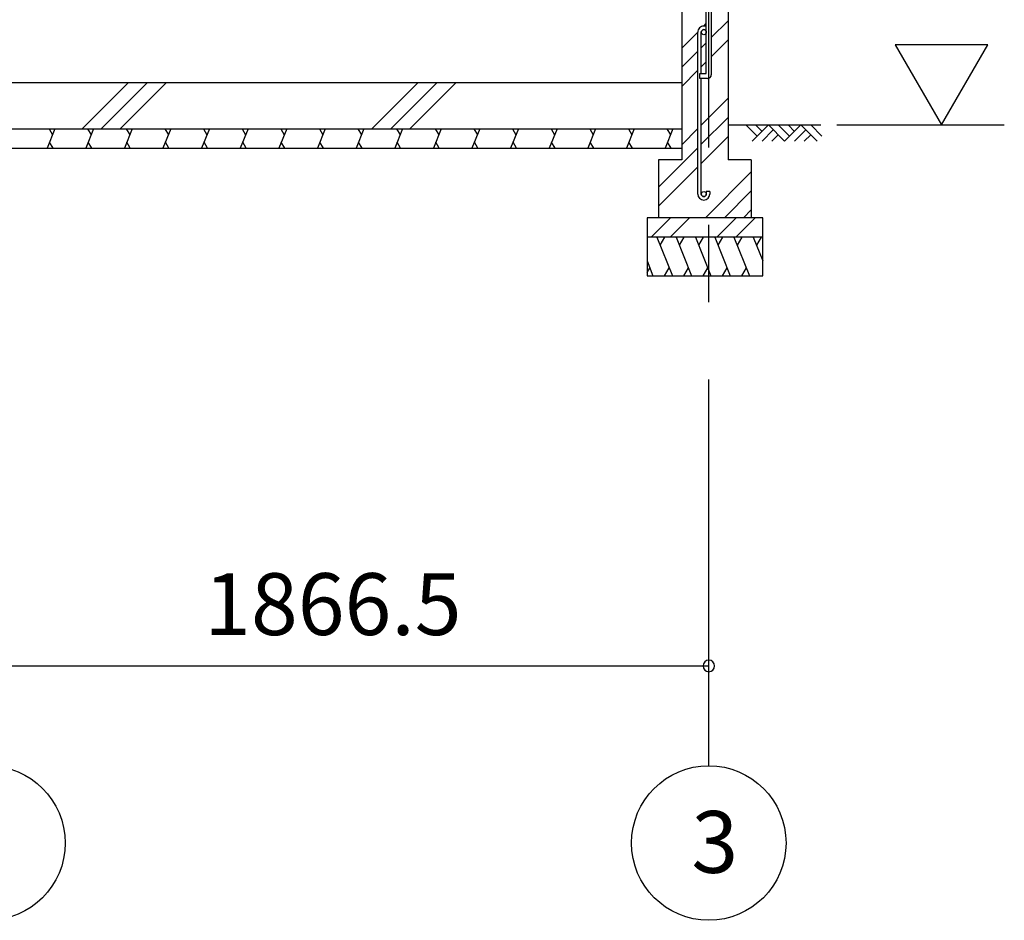
# Model space of a CAD drawing. Extents: x 868 to 32815, y 310 to 22484.
# Drawn here: x 17743 to 20292, y 4102 to 6433 of the extents above; entities that cross this region are included whole.
import ezdxf

# ---------------------------------------------------------------- set-up
doc = ezdxf.new("R2010")
doc.units = 0
doc.header["$LTSCALE"] = 80
doc.header["$MEASUREMENT"] = 0
doc.linetypes.add('CENTER2', pattern=[20, 12.5, -2.5, 2.5, -2.5])
doc.layers.get('0').update_dxf_attribs({"linetype": 'CONTINUOUS'})
for name, color, linetype in [('0-5', 7, 'CONTINUOUS'), ('0-C', 7, 'CONTINUOUS'), ('2-0', 7, 'CONTINUOUS'), ('SUNPOU', 4, 'CONTINUOUS')]:
    doc.layers.add(name, color=color, linetype=linetype)
doc.styles.get("Standard").update_dxf_attribs({"font": 'txt', "bigfont": 'BIGFONT'})

msp = doc.modelspace()

# ---------------------------------------------------------------- linework, layer by layer
at = {"color": 0, "linetype": 'ByBlock'}
for start, end in [(0, 180), (180, 0)]:
    msp.add_arc((19527, 4760.5), 15, start, end, dxfattribs=at)
at = {"layer": '0-5', "color": 4, "linetype": 'Continuous'}
for p, q in [((20249.1, 6368.3), (20009.1, 6368.3)), ((20009.1, 6368.3), (20129.1, 6160.5)), ((20129.1, 6160.5), (20249.1, 6368.3)), ((19858.9, 6160.5), (20292.1, 6160.5))]:
    msp.add_line(p, q, dxfattribs=at)
at = {"layer": '0-C', "color": 6, "linetype": 'Continuous'}
for p, q in [((19533.5, 6386.5), (19577, 6430)), ((19457, 6359.5), (19498.5, 6401)), ((19513.7, 6416.2), (19520.5, 6423)), ((19533.5, 6337), (19577, 6380.5)), ((19457, 6310), (19498.4, 6351.5)), ((19507.4, 6360.5), (19520.5, 6373.5)), ((19507.4, 6311), (19520.5, 6324)), ((19457, 6260.5), (19498.4, 6302)), ((17904.1, 6150.5), (18024.1, 6270.5)), ((17953.6, 6150.5), (18073.6, 6270.5)), ((18003.1, 6150.5), (18123.1, 6270.5)), ((18654.1, 6150.5), (18774.1, 6270.5)), ((18703.6, 6150.5), (18823.6, 6270.5)), ((18753.1, 6150.5), (18873.1, 6270.5)), ((19507.4, 6160), (19577, 6229.5)), ((19507.4, 6110.5), (19577, 6180)), ((19457, 6109.5), (19498.4, 6151)), ((19507.4, 6061), (19577, 6130.5)), ((19397, 6000), (19498.4, 6101.5)), ((19397, 5950.5), (19498.4, 6052)), ((19518, 5920.5), (19636.9, 6039.5)), ((19567.5, 5920.5), (19636.9, 5990)), ((19616.9, 5920.5), (19636.9, 5940.5)), ((19377.5, 5870.5), (19427.5, 5920.5)), ((19427, 5870.5), (19477, 5920.5)), ((19547.5, 5870.5), (19597.5, 5920.5)), ((19597, 5870.5), (19647, 5920.5))]:
    msp.add_line(p, q, dxfattribs=at)
at = {"layer": '2-0', "color": 6, "linetype": 'CENTER2'}
msp.add_line((19527, 4502.2), (19527, 8628.4), dxfattribs=at)
at = {"layer": '2-0', "color": 3, "linetype": 'Continuous'}
for p, q in [((19520.5, 6293.5), (19520.5, 6490.5)), ((19533.5, 6490.5), (19533.5, 6290.5)), ((19457, 6460.5), (19457, 6070.5)), ((19577, 6460.5), (19577, 6070.5)), ((19498.4, 5981.7), (19498.4, 6400.7)), ((19507.4, 6293.5), (19507.4, 6400.7)), ((19503.5, 6280.5), (19503.5, 6293.5)), ((19503.5, 6293.5), (19520.5, 6293.5)), ((19523.5, 6280.5), (19503.5, 6280.5)), ((19507.4, 5981.7), (19507.4, 6280.5)), ((14812.5, 6270.5), (19457, 6270.5)), ((19457, 6270.5), (19457, 6120.5)), ((14812.5, 6150.5), (19457, 6150.5)), ((14812.5, 6100.5), (19457, 6100.5)), ((19457, 6070.5), (19397, 6070.5)), ((19397, 6070.5), (19397, 5920.5)), ((19637, 6070.5), (19577, 6070.5)), ((19637, 6070.5), (19637, 5920.5)), ((19529.5, 5988.2), (19520.5, 5988.2)), ((19520.5, 5988.2), (19520.5, 5981.7)), ((19529.5, 5988.2), (19529.5, 5981.7)), ((19667, 5920.5), (19367, 5920.5)), ((19367, 5920.5), (19367, 5770.5)), ((19667, 5770.5), (19667, 5920.5)), ((19667, 5870.5), (19367, 5870.5)), ((19367, 5770.5), (19667, 5770.5))]:
    msp.add_line(p, q, dxfattribs=at)
at = {"layer": '2-0', "color": 2, "linetype": 'Continuous'}
for p, q in [((17833.9, 6150.5), (17813.7, 6100.5)), ((17818.6, 6150.5), (17827.6, 6134.8)), ((17933.9, 6150.5), (17913.7, 6100.5)), ((17918.6, 6150.5), (17927.6, 6134.8)), ((18034, 6150.5), (18013.7, 6100.5)), ((18018.6, 6150.5), (18027.6, 6134.8)), ((18134, 6150.5), (18113.7, 6100.5)), ((18118.6, 6150.5), (18127.6, 6134.8)), ((18234, 6150.5), (18213.7, 6100.5)), ((18218.6, 6150.5), (18227.6, 6134.8)), ((18334, 6150.5), (18313.8, 6100.5)), ((18318.6, 6150.5), (18327.6, 6134.8)), ((18434, 6150.5), (18413.8, 6100.5)), ((18418.6, 6150.5), (18427.7, 6134.8)), ((18534, 6150.5), (18513.8, 6100.5)), ((18518.6, 6150.5), (18527.7, 6134.8)), ((18634, 6150.5), (18613.8, 6100.5)), ((18618.6, 6150.5), (18627.7, 6134.8)), ((18734, 6150.5), (18713.8, 6100.5)), ((18718.6, 6150.5), (18727.7, 6134.8)), ((18834, 6150.5), (18813.8, 6100.5)), ((18818.6, 6150.5), (18827.7, 6134.8)), ((18934, 6150.5), (18913.8, 6100.5)), ((18918.7, 6150.5), (18927.7, 6134.8)), ((19034, 6150.5), (19013.8, 6100.5)), ((19018.7, 6150.5), (19027.7, 6134.8)), ((19134, 6150.5), (19113.8, 6100.5)), ((19118.7, 6150.5), (19127.7, 6134.8)), ((19234, 6150.5), (19213.8, 6100.5)), ((19218.7, 6150.5), (19227.7, 6134.8)), ((19334, 6150.5), (19313.8, 6100.5)), ((19318.7, 6150.5), (19327.7, 6134.8)), ((19434, 6150.5), (19413.8, 6100.5)), ((19418.7, 6150.5), (19427.7, 6134.8)), ((17829.1, 6100.5), (17820.1, 6116.1)), ((17929.1, 6100.5), (17920.1, 6116.1)), ((18029.1, 6100.5), (18020.1, 6116.1)), ((18129.1, 6100.5), (18120.1, 6116.1)), ((18229.1, 6100.5), (18220.1, 6116.1)), ((18329.1, 6100.5), (18320.1, 6116.1)), ((18429.1, 6100.5), (18420.1, 6116.1)), ((18529.1, 6100.5), (18520.1, 6116.1)), ((18629.1, 6100.5), (18620.1, 6116.1)), ((18729.1, 6100.5), (18720.1, 6116.1)), ((18829.1, 6100.5), (18820.1, 6116.1)), ((18929.1, 6100.5), (18920.1, 6116.1)), ((19029.1, 6100.5), (19020.1, 6116.1)), ((19129.2, 6100.5), (19120.1, 6116.1)), ((19229.2, 6100.5), (19220.1, 6116.1)), ((19329.2, 6100.5), (19320.1, 6116.1)), ((19429.2, 6100.5), (19420.1, 6116.1)), ((19392.2, 5870.5), (19432.6, 5770.5)), ((19412.5, 5870.5), (19400.6, 5849.7)), ((19442.2, 5870.5), (19482.6, 5770.5)), ((19462.5, 5870.5), (19450.6, 5849.7)), ((19492.2, 5870.5), (19532.6, 5770.5)), ((19512.5, 5870.5), (19500.6, 5849.7)), ((19542.2, 5870.5), (19582.6, 5770.5)), ((19562.6, 5870.5), (19550.6, 5849.7)), ((19592.2, 5870.5), (19632.6, 5770.5)), ((19612.5, 5870.5), (19600.6, 5849.7)), ((19641.9, 5870.5), (19667, 5808.5)), ((19662.3, 5870.5), (19650.3, 5849.7)), ((19367, 5808.5), (19382.3, 5770.5)), ((19367, 5779), (19374, 5791.2)), ((19412.3, 5770.5), (19424.2, 5791.2)), ((19462.3, 5770.5), (19474.2, 5791.2)), ((19512.3, 5770.5), (19524.2, 5791.2)), ((19562.3, 5770.5), (19574.2, 5791.2)), ((19612.3, 5770.5), (19624.2, 5791.2))]:
    msp.add_line(p, q, dxfattribs=at)
at = {"layer": '2-0', "color": 6, "linetype": 'Continuous'}
for p, q in [((19577, 6160.5), (19817.2, 6160.5)), ((19652, 6131.2), (19622.8, 6160.5)), ((19681.3, 6160.5), (19639.3, 6118.5)), ((19664.8, 6143.9), (19648.2, 6160.5)), ((19694, 6147.7), (19664.8, 6118.5)), ((19723.3, 6118.5), (19681.3, 6160.5)), ((19736, 6131.2), (19706.8, 6160.5)), ((19765.3, 6160.5), (19723.3, 6118.5)), ((19748.8, 6143.9), (19732.2, 6160.5)), ((19778, 6147.7), (19748.8, 6118.5)), ((19807.3, 6118.5), (19765.3, 6160.5)), ((19820, 6131.2), (19790.8, 6160.5)), ((19706.8, 6135), (19690.2, 6118.5)), ((19790.8, 6135), (19774.2, 6118.5))]:
    msp.add_line(p, q, dxfattribs=at)
at = {"layer": '2-0', "color": 3, "linetype": 'Continuous'}
for centre in [(19514, 6400.7), (19514, 5981.7)]:
    msp.add_circle(centre, 6.5, dxfattribs=at)
at = {"layer": '2-0', "color": 4, "linetype": 'Continuous'}
for centre in [(17660.5, 4302.2), (19527, 4302.2)]:
    msp.add_circle(centre, 200, dxfattribs=at)
at = {"layer": '2-0', "color": 3, "linetype": 'Continuous'}
for centre, radius, start, end in [((19514, 6400.7), 15.5, 90, 180.0412), ((19514, 6400.7), 6.5, 90, 179.8853), ((19514, 6400.7), 15.5, 65.2061, 90), ((19514, 6400.7), 6.5, 0, 90), ((19523.5, 6290.5), 10, 270, 0), ((19514, 5981.7), 15.5, 180, 270), ((19514, 5981.7), 6.5, 180, 270), ((19514, 5981.7), 15.5, 270, 0), ((19514, 5981.7), 6.5, 270, 0)]:
    msp.add_arc(centre, radius, start, end, dxfattribs=at)
at = {"layer": 'SUNPOU', "color": 4, "linetype": 'Continuous'}
msp.add_line((17660.5, 4760.5), (19527, 4760.5), dxfattribs=at)

# ---------------------------------------------------------------- texts
at = {"color": 7, "linetype": 'Continuous'}
msp.add_text('1866.5', height=160, dxfattribs=at).set_placement((18220.4, 4840.5))
at = {"layer": '2-0', "color": 7, "linetype": 'Continuous'}
msp.add_text('3', height=160, dxfattribs=at).set_placement((19481.8, 4225))

doc.saveas('drawing.dxf')
